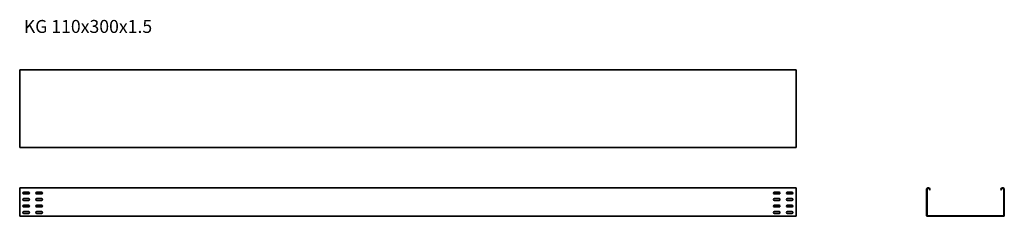
# Model space of a CAD drawing. Units: millimetres. Extents: x 899 to 4703, y 7225 to 7983.
import ezdxf

# ---------------------------------------------------------------- set-up
doc = ezdxf.new("R2010")
doc.units = ezdxf.units.MM
doc.layers.add('Symbols(DIN)', color=7, linetype='Continuous', lineweight=18)
doc.layers.add('Visible Edges(DIN)', color=7, linetype='Continuous', lineweight=35)
doc.styles.add('vergokan 3 rood', font='isocpeur.ttf')

msp = doc.modelspace()

# ---------------------------------------------------------------- linework, layer by layer
at = {"layer": 'Visible Edges(DIN)'}
for p, q in [((3899.1, 7790.2), (899.1, 7790.2)), ((899.1, 7790.2), (899.1, 7787.7)), ((899.1, 7787.7), (899.1, 7492.7)), ((3899.1, 7790.2), (3899.1, 7787.7)), ((3899.1, 7492.7), (3899.1, 7787.7)), ((899.1, 7490.2), (899.1, 7492.7)), ((3899.1, 7490.2), (899.1, 7490.2)), ((3899.1, 7490.2), (3899.1, 7492.7)), ((899.1, 7328.6), (899.1, 7335.1)), ((3899.1, 7335.1), (899.1, 7335.1)), ((899.1, 7227.6), (899.1, 7328.6)), ((915.1, 7318.1), (933.1, 7318.1)), ((933.1, 7311.1), (915.1, 7311.1)), ((965.1, 7318.1), (983.1, 7318.1)), ((983.1, 7311.1), (965.1, 7311.1)), ((3815.1, 7318.1), (3833.1, 7318.1)), ((3833.1, 7311.1), (3815.1, 7311.1)), ((3865.1, 7318.1), (3883.1, 7318.1)), ((3883.1, 7311.1), (3865.1, 7311.1)), ((3899.1, 7328.6), (3899.1, 7335.1)), ((3899.1, 7328.6), (3899.1, 7227.6)), ((4403.4, 7227.6), (4403.4, 7328.6)), ((4404.9, 7227.6), (4404.9, 7328.6)), ((4414.6, 7326.9), (4416, 7326.4)), ((4692.2, 7326.9), (4690.8, 7326.4)), ((4701.9, 7227.6), (4701.9, 7328.6)), ((4703.4, 7227.6), (4703.4, 7328.6)), ((915.1, 7293.1), (933.1, 7293.1)), ((933.1, 7286.1), (915.1, 7286.1)), ((915.1, 7268.1), (933.1, 7268.1)), ((965.1, 7293.1), (983.1, 7293.1)), ((983.1, 7286.1), (965.1, 7286.1)), ((965.1, 7268.1), (983.1, 7268.1)), ((3815.1, 7293.1), (3833.1, 7293.1)), ((3833.1, 7286.1), (3815.1, 7286.1)), ((3815.1, 7268.1), (3833.1, 7268.1)), ((3865.1, 7293.1), (3883.1, 7293.1)), ((3883.1, 7286.1), (3865.1, 7286.1)), ((3865.1, 7268.1), (3883.1, 7268.1)), ((933.1, 7261.1), (915.1, 7261.1)), ((915.1, 7243.1), (933.1, 7243.1)), ((933.1, 7236.1), (915.1, 7236.1)), ((983.1, 7261.1), (965.1, 7261.1)), ((965.1, 7243.1), (983.1, 7243.1)), ((983.1, 7236.1), (965.1, 7236.1)), ((3833.1, 7261.1), (3815.1, 7261.1)), ((3815.1, 7243.1), (3833.1, 7243.1)), ((3833.1, 7236.1), (3815.1, 7236.1)), ((3883.1, 7261.1), (3865.1, 7261.1)), ((3865.1, 7243.1), (3883.1, 7243.1)), ((3883.1, 7236.1), (3865.1, 7236.1)), ((899.1, 7227.6), (899.1, 7225.1)), ((3899.1, 7225.1), (899.1, 7225.1)), ((3899.1, 7227.6), (3899.1, 7225.1)), ((4700.9, 7226.6), (4405.9, 7226.6)), ((4700.9, 7225.1), (4405.9, 7225.1))]:
    msp.add_line(p, q, dxfattribs=at)
for centre, radius, start, end in [((915.1, 7314.6), 3.5, 90, 270), ((933.1, 7314.6), 3.5, 270, 90), ((965.1, 7314.6), 3.5, 90, 270), ((983.1, 7314.6), 3.5, 270, 90), ((3815.1, 7314.6), 3.5, 90, 270), ((3833.1, 7314.6), 3.5, 270, 90), ((3865.1, 7314.6), 3.5, 90, 270), ((3883.1, 7314.6), 3.5, 270, 90), ((4409.9, 7328.6), 6.5, 340, 180), ((4409.9, 7328.6), 5, 340, 180), ((4696.9, 7328.6), 6.5, 0, 200), ((4696.9, 7328.6), 5, 0, 200), ((915.1, 7289.6), 3.5, 90, 270), ((915.1, 7264.6), 3.5, 90, 270), ((933.1, 7289.6), 3.5, 270, 90), ((933.1, 7264.6), 3.5, 270, 90), ((965.1, 7289.6), 3.5, 90, 270), ((965.1, 7264.6), 3.5, 90, 270), ((983.1, 7289.6), 3.5, 270, 90), ((983.1, 7264.6), 3.5, 270, 90), ((3815.1, 7289.6), 3.5, 90, 270), ((3815.1, 7264.6), 3.5, 90, 270), ((3833.1, 7289.6), 3.5, 270, 90), ((3833.1, 7264.6), 3.5, 270, 90), ((3865.1, 7289.6), 3.5, 90, 270), ((3865.1, 7264.6), 3.5, 90, 270), ((3883.1, 7289.6), 3.5, 270, 90), ((3883.1, 7264.6), 3.5, 270, 90), ((915.1, 7239.6), 3.5, 90, 270), ((933.1, 7239.6), 3.5, 270, 90), ((965.1, 7239.6), 3.5, 90, 270), ((983.1, 7239.6), 3.5, 270, 90), ((3815.1, 7239.6), 3.5, 90, 270), ((3833.1, 7239.6), 3.5, 270, 90), ((3865.1, 7239.6), 3.5, 90, 270), ((3883.1, 7239.6), 3.5, 270, 90), ((4405.9, 7227.6), 2.5, 180, 270), ((4405.9, 7227.6), 1, 180, 270), ((4700.9, 7227.6), 2.5, 270, 0), ((4700.9, 7227.6), 1, 270, 0)]:
    msp.add_arc(centre, radius, start, end, dxfattribs=at)

# ---------------------------------------------------------------- texts
at = {"layer": 'Symbols(DIN)', "color": 1, "true_color": 0xff0000, "insert": (914.9, 7982.4), "char_height": 50, "width": 1193.117, "attachment_point": 1, "style": 'vergokan 3 rood'}
msp.add_mtext('KG 110x300x1.5', dxfattribs=at)

doc.saveas('drawing.dxf')
